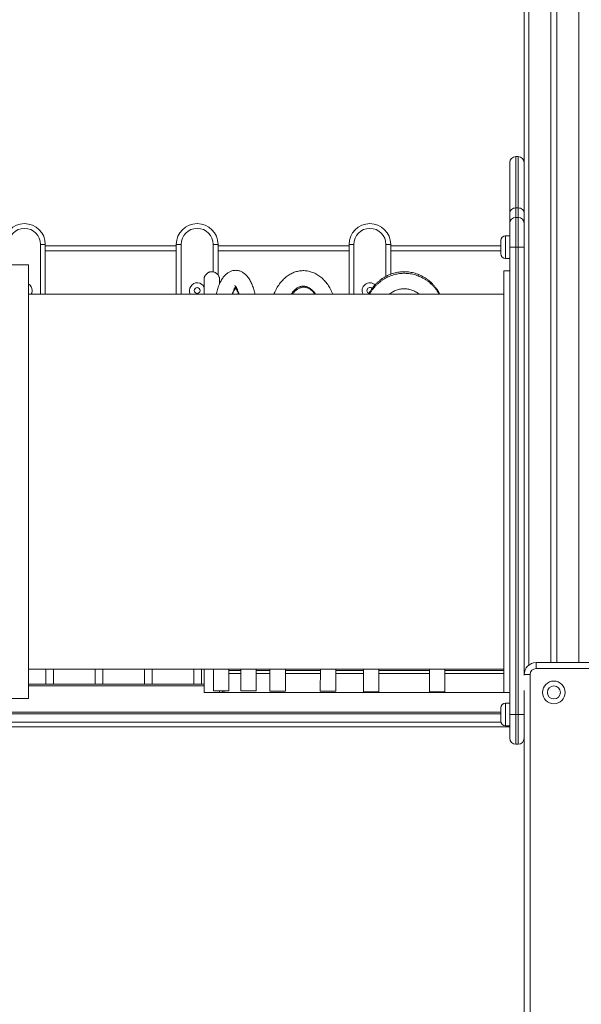
# Model space of a CAD drawing. Units: millimetres. Extents: x 12 to 196, y 26 to 262.
# Drawn here: x 129 to 139, y 227 to 243 of the extents above; entities that cross this region are included whole.
import ezdxf

# ---------------------------------------------------------------- set-up
doc = ezdxf.new("R2010")
doc.units = ezdxf.units.MM

msp = doc.modelspace()

# ---------------------------------------------------------------- linework, layer by layer
at = {"color": 7, "linetype": 'Continuous', "lineweight": 15}
for p, q in [((137.88168, 247.57082), (137.88168, 232.37082)), ((138.33168, 247.57082), (138.33168, 232.57082)), ((138.43168, 247.57082), (138.43168, 232.57082)), ((137.78168, 241.07122), (137.74168, 241.07122)), ((137.64168, 240.12456), (137.64168, 240.97122)), ((137.74168, 240.20877), (137.74168, 240.05082)), ((137.78168, 240.20877), (137.74168, 240.20877)), ((137.78168, 240.05082), (137.78168, 240.20877)), ((137.64168, 239.95082), (137.64168, 240.12456)), ((137.74168, 240.05082), (137.74168, 239.55082)), ((137.78168, 240.05082), (137.74168, 240.05082)), ((137.78168, 239.55082), (137.78168, 240.05082)), ((137.64168, 239.55082), (137.64168, 239.95082)), ((137.49168, 239.55082), (137.49168, 239.66082)), ((137.64168, 239.74082), (137.57168, 239.74082)), ((129.76168, 239.59582), (129.84168, 239.59582)), ((129.84168, 239.59582), (129.84168, 238.76082)), ((129.84168, 239.57082), (132.04168, 239.57082)), ((132.04168, 239.59582), (132.12168, 239.59582)), ((132.04168, 238.76082), (132.04168, 239.59582)), ((132.74168, 239.59582), (132.66168, 239.59582)), ((132.74168, 239.59582), (132.74168, 239.08478)), ((132.74168, 239.57082), (134.94168, 239.57082)), ((134.94168, 238.76082), (134.94168, 239.59582)), ((134.94168, 239.59582), (135.02168, 239.59582)), ((135.64168, 239.59582), (135.56168, 239.59582)), ((135.64168, 239.59582), (135.64168, 239.09519)), ((135.64168, 239.57082), (137.49168, 239.57082)), ((137.49168, 239.44082), (137.49168, 239.55082)), ((137.64168, 239.55082), (137.74168, 239.55082)), ((137.64168, 231.70082), (137.64168, 239.55082)), ((137.78168, 239.55082), (137.74168, 239.55082)), ((137.74168, 239.55082), (137.74168, 231.70082)), ((137.78168, 239.55082), (137.88168, 239.55082)), ((137.78168, 231.70082), (137.78168, 239.55082)), ((137.57168, 239.36082), (137.64168, 239.36082)), ((129.56168, 239.25082), (129.26168, 239.25082)), ((129.56168, 235.61082), (129.56168, 239.25082)), ((137.64168, 239.15082), (137.54168, 239.15082)), ((137.54168, 239.15082), (137.54168, 232.07082)), ((137.54168, 238.76082), (129.56168, 238.76082)), ((135.64168, 238.77637), (135.64168, 238.76082)), ((129.56168, 231.97082), (129.56168, 235.61082)), ((138.08168, 232.47082), (138.08168, 232.57082)), ((138.08168, 232.57082), (142.57857, 232.57082)), ((129.56168, 232.46082), (137.54168, 232.46082)), ((129.85168, 232.21082), (129.85168, 232.46082)), ((129.97968, 232.46082), (129.97968, 232.21082)), ((130.67968, 232.21082), (130.67968, 232.46082)), ((130.80768, 232.46082), (130.80768, 232.21082)), ((131.50768, 232.21082), (131.50768, 232.46082)), ((131.63568, 232.46082), (131.63568, 232.21082)), ((132.33568, 232.21082), (132.33568, 232.46082)), ((132.46368, 232.46082), (132.46368, 232.21082)), ((132.50768, 232.46082), (132.50768, 232.07082)), ((132.50768, 232.46082), (132.50768, 232.07082)), ((132.6652, 232.46082), (132.66443, 232.09514)), ((132.92443, 232.09459), (132.9252, 232.46082)), ((133.12345, 232.39082), (132.92505, 232.39082)), ((133.1236, 232.46082), (133.12283, 232.09514)), ((133.38283, 232.09459), (133.3836, 232.46082)), ((133.61274, 232.39082), (133.38345, 232.39082)), ((133.61283, 232.46082), (133.61237, 232.08938)), ((133.87237, 232.08906), (133.87283, 232.46082)), ((134.16937, 232.39082), (134.16937, 232.3907)), ((134.45975, 232.39074), (134.34615, 232.39082)), ((134.45983, 232.46082), (134.45937, 232.08938)), ((134.71937, 232.08906), (134.71983, 232.46082)), ((135.18369, 232.39082), (134.71975, 232.39082)), ((135.18372, 232.46082), (135.18358, 232.08084)), ((135.44358, 232.08075), (135.44372, 232.46082)), ((136.29224, 232.39082), (135.44369, 232.39082)), ((136.29227, 232.46082), (136.29214, 232.08084)), ((136.55214, 232.08075), (136.55227, 232.46082)), ((137.54168, 232.39082), (136.55225, 232.39082)), ((137.88168, 232.36082), (137.88168, 232.37082)), ((137.88168, 232.37082), (137.98168, 232.37082)), ((137.98168, 232.37082), (137.98168, 216.27082)), ((129.56168, 232.21082), (129.85168, 232.21082)), ((129.97968, 232.21082), (129.85168, 232.21082)), ((129.97968, 232.21082), (130.67968, 232.21082)), ((130.80768, 232.21082), (130.67968, 232.21082)), ((130.80768, 232.21082), (131.50768, 232.21082)), ((131.63568, 232.21082), (131.50768, 232.21082)), ((131.63568, 232.21082), (132.33568, 232.21082)), ((132.46368, 232.21082), (132.33568, 232.21082)), ((132.46368, 232.21082), (132.50768, 232.21082)), ((132.50768, 232.07082), (132.76768, 232.07082)), ((132.76768, 232.07082), (132.76768, 232.09481)), ((132.76768, 232.07082), (132.88168, 232.07082)), ((137.54168, 232.07082), (137.64168, 232.07082)), ((137.88168, 216.27082), (137.88168, 232.10082)), ((129.26168, 231.97082), (129.56168, 231.97082)), ((137.64168, 231.89082), (137.57168, 231.89082)), ((137.49168, 231.70082), (137.49168, 231.81082)), ((137.49168, 231.71082), (121.43168, 231.71082)), ((137.49168, 231.59082), (137.49168, 231.70082)), ((137.64168, 231.70082), (137.74168, 231.70082)), ((137.64168, 231.30082), (137.64168, 231.70082)), ((137.78168, 231.70082), (137.74168, 231.70082)), ((137.74168, 231.70082), (137.74168, 231.20082)), ((137.78168, 231.70082), (137.88168, 231.70082)), ((137.78168, 231.20082), (137.78168, 231.70082)), ((137.64168, 231.49082), (121.28168, 231.49082)), ((137.57168, 231.51082), (137.64168, 231.51082)), ((137.78168, 231.20082), (137.74168, 231.20082))]:
    msp.add_line(p, q, dxfattribs=at)
at = {"color": 8, "linetype": 'Continuous', "lineweight": 15}
for p, q in [((137.96168, 247.57082), (137.96168, 232.53082)), ((138.80168, 247.57082), (138.80168, 232.57082)), ((137.74168, 241.07122), (137.74168, 240.20877)), ((137.78168, 240.20877), (137.78168, 241.07122)), ((137.57168, 239.74082), (137.57168, 239.55082)), ((129.76168, 238.76082), (129.76168, 239.59582)), ((132.04168, 239.49082), (129.84168, 239.49082)), ((132.12168, 239.59582), (132.12168, 238.76082)), ((132.66168, 239.13434), (132.66168, 239.59582)), ((134.94168, 239.49082), (132.74168, 239.49082)), ((135.02168, 239.59582), (135.02168, 238.76082)), ((135.56168, 239.059), (135.56168, 239.59582)), ((137.49168, 239.49082), (135.64168, 239.49082)), ((137.57168, 239.55082), (137.57168, 239.36082)), ((132.92516, 232.44082), (133.12355, 232.44082)), ((133.38355, 232.44082), (133.61281, 232.44082)), ((134.71981, 232.44082), (135.18371, 232.44082)), ((135.44371, 232.44082), (136.29226, 232.44082)), ((136.55226, 232.44082), (137.54168, 232.44082)), ((142.58364, 232.47082), (138.08168, 232.47082)), ((132.50768, 232.18082), (129.56168, 232.18082)), ((137.57168, 231.89082), (137.57168, 231.70082)), ((137.49168, 231.74082), (121.43168, 231.74082)), ((121.42914, 231.57082), (137.49422, 231.57082)), ((137.57168, 231.70082), (137.57168, 231.51082))]:
    msp.add_line(p, q, dxfattribs=at)
at = {"color": 7, "linetype": 'Continuous', "lineweight": 15, "flags": 128}
for points in [[(137.64168, 240.12456), (137.6436, 240.14099), (137.64929, 240.15679), (137.65853, 240.17135), (137.67097, 240.18411), (137.68612, 240.19458), (137.70341, 240.20236), (137.72217, 240.20715), (137.74168, 240.20877)], [(137.78168, 240.20877), (137.80119, 240.20715), (137.81995, 240.20236), (137.83724, 240.19458), (137.85239, 240.18411), (137.86483, 240.17135), (137.87407, 240.15679), (137.87975, 240.14099), (137.88168, 240.12456)], [(134.45975, 232.39082), (134.39695, 232.39082), (134.30047, 232.39082), (134.20647, 232.39082), (134.11501, 232.39082), (134.02617, 232.39082), (133.93999, 232.39082), (133.87274, 232.39082)], [(132.92443, 232.09459), (132.92266, 232.09461), (132.91739, 232.09464), (132.90876, 232.09468), (132.89702, 232.09472), (132.88248, 232.09476), (132.86553, 232.09481), (132.84665, 232.09486), (132.82634, 232.0949), (132.80517, 232.09495), (132.78369, 232.095), (132.76252, 232.09504), (132.74221, 232.09508), (132.72333, 232.09511), (132.70638, 232.09513), (132.69184, 232.09515), (132.6801, 232.09516), (132.67147, 232.09516), (132.6662, 232.09515), (132.66443, 232.09514), (132.6662, 232.09511), (132.67147, 232.09508), (132.6801, 232.09505), (132.69184, 232.09501), (132.70638, 232.09496), (132.72333, 232.09492), (132.74221, 232.09487), (132.76252, 232.09482), (132.78369, 232.09477), (132.80517, 232.09473), (132.82634, 232.09469), (132.84665, 232.09465), (132.86553, 232.09462), (132.88248, 232.09459), (132.89702, 232.09458), (132.90876, 232.09457), (132.91738, 232.09457), (132.92266, 232.09457), (132.92443, 232.09459)], [(132.89443, 232.09465), (132.89262, 232.09467), (132.88727, 232.0947), (132.87856, 232.09473), (132.8668, 232.09477), (132.85243, 232.09481), (132.83597, 232.09485), (132.81801, 232.0949), (132.79919, 232.09494), (132.7802, 232.09498), (132.76172, 232.09501), (132.74443, 232.09504), (132.72894, 232.09507), (132.71583, 232.09508), (132.70555, 232.09509), (132.69848, 232.09509), (132.69488, 232.09508), (132.69488, 232.09506), (132.69848, 232.09504), (132.70555, 232.09501), (132.71583, 232.09497), (132.72894, 232.09493), (132.74443, 232.09489), (132.76172, 232.09485), (132.7802, 232.09481), (132.79919, 232.09477), (132.818, 232.09473), (132.83597, 232.0947), (132.85243, 232.09467), (132.8668, 232.09465), (132.87856, 232.09464), (132.88727, 232.09463), (132.89262, 232.09464), (132.89443, 232.09465)], [(132.88168, 232.07082), (132.88345, 232.07082), (132.88876, 232.07082), (132.89762, 232.07082), (132.91001, 232.07082), (132.92592, 232.07082), (132.94534, 232.07082), (132.96826, 232.07082), (132.99466, 232.07082), (133.02453, 232.07082), (133.05784, 232.07082), (133.09457, 232.07082), (133.13469, 232.07082), (133.17818, 232.07082), (133.225, 232.07082), (133.27512, 232.07082), (133.32851, 232.07082), (133.38512, 232.07082), (133.44492, 232.07082), (133.50786, 232.07082), (133.57391, 232.07082), (133.64301, 232.07082), (133.71511, 232.07082), (133.79017, 232.07082), (133.86812, 232.07082), (133.94892, 232.07082), (134.03251, 232.07082), (134.11883, 232.07082), (134.20781, 232.07082), (134.29939, 232.07082), (134.39352, 232.07082), (134.49012, 232.07082), (134.58912, 232.07082), (134.69046, 232.07082), (134.79406, 232.07082), (134.89984, 232.07082), (135.00774, 232.07082), (135.11768, 232.07082), (135.22958, 232.07082), (135.34335, 232.07082), (135.45892, 232.07082), (135.57622, 232.07082), (135.69514, 232.07082), (135.81562, 232.07082), (135.93756, 232.07082), (136.06087, 232.07082), (136.18549, 232.07082), (136.31129, 232.07082), (136.43822, 232.07082), (136.56616, 232.07082), (136.69504, 232.07082), (136.82477, 232.07082), (136.95523, 232.07082), (137.08636, 232.07082), (137.21805, 232.07082), (137.35021, 232.07082), (137.48275, 232.07082), (137.61557, 232.07082), (137.64168, 232.07082)], [(133.34475, 232.09459), (133.32836, 232.09461), (133.30992, 232.09464), (133.28992, 232.09468), (133.2689, 232.09472), (133.24745, 232.09476), (133.22615, 232.09481), (133.20557, 232.09486), (133.18628, 232.0949), (133.16881, 232.09495), (133.15362, 232.095), (133.14115, 232.09504), (133.13172, 232.09508), (133.12559, 232.09511), (133.12294, 232.09513), (133.12382, 232.09515), (133.12823, 232.09516), (133.13603, 232.09516), (133.14702, 232.09515), (133.1609, 232.09514), (133.17728, 232.09511), (133.19573, 232.09508), (133.21573, 232.09505), (133.23675, 232.09501), (133.2582, 232.09496), (133.2795, 232.09492), (133.30008, 232.09487), (133.31937, 232.09482), (133.33684, 232.09477), (133.35203, 232.09473), (133.3645, 232.09469), (133.37393, 232.09465), (133.38006, 232.09462), (133.38271, 232.09459), (133.38183, 232.09458), (133.37742, 232.09457), (133.36961, 232.09457), (133.35863, 232.09457), (133.34475, 232.09459)], [(133.32354, 232.09465), (133.30887, 232.09467), (133.29219, 232.0947), (133.27408, 232.09473), (133.2552, 232.09477), (133.23624, 232.09481), (133.21788, 232.09485), (133.20078, 232.0949), (133.18556, 232.09494), (133.17277, 232.09498), (133.16288, 232.09501), (133.15623, 232.09504), (133.15308, 232.09507), (133.15353, 232.09508), (133.15757, 232.09509), (133.16506, 232.09509), (133.17571, 232.09508), (133.18916, 232.09506), (133.2049, 232.09504), (133.22238, 232.09501), (133.24095, 232.09497), (133.25996, 232.09493), (133.27871, 232.09489), (133.29652, 232.09485), (133.31275, 232.09481), (133.32682, 232.09477), (133.33821, 232.09473), (133.34652, 232.0947), (133.35144, 232.09467), (133.3528, 232.09465), (133.35054, 232.09464), (133.34475, 232.09463), (133.33564, 232.09464), (133.32354, 232.09465)], [(133.74237, 232.08938), (133.72097, 232.0894), (133.70016, 232.08942), (133.6805, 232.08944), (133.66252, 232.08944), (133.64673, 232.08945), (133.63354, 232.08944), (133.62332, 232.08943), (133.61635, 232.08941), (133.61282, 232.08939), (133.61282, 232.08937), (133.61635, 232.08934), (133.62332, 232.0893), (133.63354, 232.08927), (133.64673, 232.08923), (133.66252, 232.08919), (133.6805, 232.08915), (133.70016, 232.08912), (133.72097, 232.08909), (133.74237, 232.08906), (133.76377, 232.08903), (133.78458, 232.08901), (133.80424, 232.089), (133.82222, 232.08899), (133.83802, 232.08899), (133.8512, 232.089), (133.86142, 232.08901), (133.86839, 232.08902), (133.87193, 232.08905), (133.87193, 232.08907), (133.86839, 232.0891), (133.86142, 232.08914), (133.8512, 232.08917), (133.83802, 232.08921), (133.82222, 232.08925), (133.80424, 232.08928), (133.78458, 232.08932), (133.76377, 232.08935), (133.74237, 232.08938)], [(133.74237, 232.08934), (133.72345, 232.08936), (133.70521, 232.08938), (133.68831, 232.08939), (133.67336, 232.08939), (133.66091, 232.08939), (133.65141, 232.08938), (133.64519, 232.08937), (133.64248, 232.08935), (133.64339, 232.08932), (133.64787, 232.08929), (133.65577, 232.08926), (133.6668, 232.08923), (133.68056, 232.0892), (133.69655, 232.08917), (133.7142, 232.08914), (133.73287, 232.08911), (133.75188, 232.08908), (133.77055, 232.08907), (133.78819, 232.08905), (133.80419, 232.08905), (133.81795, 232.08904), (133.82898, 232.08905), (133.83687, 232.08906), (133.84135, 232.08908), (133.84226, 232.0891), (133.83955, 232.08913), (133.83334, 232.08916), (133.82383, 232.08919), (133.81138, 232.08922), (133.79644, 232.08926), (133.77954, 232.08929), (133.7613, 232.08932), (133.74237, 232.08934)], [(134.45937, 232.08938), (134.46115, 232.0894), (134.46642, 232.08942), (134.47504, 232.08944), (134.48679, 232.08945), (134.50133, 232.08945), (134.51827, 232.08944), (134.53716, 232.08943), (134.55746, 232.08941), (134.57864, 232.08939), (134.60011, 232.08937), (134.62129, 232.08934), (134.6416, 232.0893), (134.66048, 232.08927), (134.67742, 232.08923), (134.69197, 232.08919), (134.7037, 232.08915), (134.71233, 232.08912), (134.7176, 232.08909), (134.71937, 232.08906), (134.7176, 232.08904), (134.71233, 232.08901), (134.7037, 232.089), (134.69196, 232.08899), (134.67742, 232.08899), (134.66047, 232.089), (134.64159, 232.08901), (134.62129, 232.08902), (134.60011, 232.08905), (134.57864, 232.08907), (134.55746, 232.0891), (134.53716, 232.08914), (134.51827, 232.08917), (134.50133, 232.08921), (134.48679, 232.08925), (134.47504, 232.08928), (134.46642, 232.08932), (134.46115, 232.08935), (134.45937, 232.08938)], [(134.48938, 232.08934), (134.49118, 232.08936), (134.49654, 232.08938), (134.50525, 232.08939), (134.517, 232.08939), (134.53137, 232.08939), (134.54783, 232.08938), (134.5658, 232.08937), (134.58461, 232.08935), (134.60361, 232.08932), (134.62208, 232.0893), (134.63937, 232.08926), (134.65486, 232.08923), (134.66798, 232.0892), (134.67826, 232.08917), (134.68532, 232.08914), (134.68892, 232.08911), (134.68892, 232.08909), (134.68532, 232.08907), (134.67826, 232.08905), (134.66798, 232.08905), (134.65486, 232.08904), (134.63937, 232.08905), (134.62208, 232.08906), (134.60361, 232.08908), (134.58461, 232.0891), (134.5658, 232.08913), (134.54783, 232.08916), (134.53137, 232.08919), (134.517, 232.08922), (134.50525, 232.08926), (134.49654, 232.08929), (134.49118, 232.08932), (134.48938, 232.08934)], [(135.31358, 232.08091), (135.29218, 232.08091), (135.27137, 232.08092), (135.25171, 232.08092), (135.23373, 232.08091), (135.21794, 232.08091), (135.20475, 232.0809), (135.19453, 232.08088), (135.18756, 232.08087), (135.18402, 232.08085), (135.18402, 232.08083), (135.18756, 232.08081), (135.19453, 232.08079), (135.20475, 232.08077), (135.21794, 232.08075), (135.23373, 232.08073), (135.25171, 232.08072), (135.27137, 232.0807), (135.29218, 232.08069), (135.31358, 232.08068), (135.33498, 232.08067), (135.35579, 232.08067), (135.37545, 232.08067), (135.39343, 232.08068), (135.40922, 232.08068), (135.42241, 232.08069), (135.43263, 232.08071), (135.4396, 232.08072), (135.44314, 232.08074), (135.44314, 232.08076), (135.4396, 232.08078), (135.43263, 232.0808), (135.42241, 232.08082), (135.40922, 232.08084), (135.39343, 232.08086), (135.37545, 232.08087), (135.35579, 232.08089), (135.33498, 232.0809), (135.31358, 232.08091)], [(135.31358, 232.08088), (135.29465, 232.08089), (135.27641, 232.08089), (135.25952, 232.08089), (135.24457, 232.08088), (135.23212, 232.08088), (135.22261, 232.08086), (135.2164, 232.08085), (135.21369, 232.08084), (135.2146, 232.08082), (135.21908, 232.0808), (135.22698, 232.08078), (135.23801, 232.08077), (135.25176, 232.08075), (135.26776, 232.08073), (135.2854, 232.08072), (135.30407, 232.08071), (135.32308, 232.0807), (135.34175, 232.0807), (135.3594, 232.0807), (135.3754, 232.0807), (135.38915, 232.08071), (135.40018, 232.08072), (135.40808, 232.08073), (135.41256, 232.08075), (135.41347, 232.08076), (135.41076, 232.08078), (135.40454, 232.0808), (135.39504, 232.08082), (135.38259, 232.08083), (135.36764, 232.08085), (135.35074, 232.08086), (135.33251, 232.08087), (135.31358, 232.08088)], [(136.33017, 232.08091), (136.34655, 232.08092), (136.36499, 232.08092), (136.38499, 232.08092), (136.406, 232.08091), (136.42745, 232.08091), (136.44876, 232.0809), (136.46934, 232.08088), (136.48863, 232.08087), (136.50611, 232.08085), (136.5213, 232.08083), (136.53378, 232.08081), (136.54322, 232.08079), (136.54936, 232.08077), (136.55202, 232.08075), (136.55114, 232.08073), (136.54675, 232.08072), (136.53895, 232.0807), (136.52797, 232.08069), (136.5141, 232.08068), (136.49772, 232.08068), (136.47928, 232.08067), (136.45928, 232.08067), (136.43827, 232.08068), (136.41682, 232.08068), (136.39551, 232.08069), (136.37493, 232.08071), (136.35564, 232.08072), (136.33816, 232.08074), (136.32297, 232.08076), (136.31049, 232.08078), (136.30105, 232.0808), (136.29492, 232.08082), (136.29225, 232.08084), (136.29313, 232.08086), (136.29752, 232.08087), (136.30532, 232.08089), (136.3163, 232.0809), (136.33017, 232.08091)], [(136.35139, 232.08088), (136.36605, 232.08089), (136.38273, 232.08089), (136.40083, 232.08089), (136.41971, 232.08088), (136.43868, 232.08088), (136.45704, 232.08086), (136.47414, 232.08085), (136.48937, 232.08084), (136.50216, 232.08082), (136.51207, 232.0808), (136.51872, 232.08078), (136.52188, 232.08077), (136.52143, 232.08075), (136.5174, 232.08073), (136.50993, 232.08072), (136.49927, 232.08071), (136.48584, 232.0807), (136.4701, 232.0807), (136.45262, 232.0807), (136.43405, 232.0807), (136.41504, 232.08071), (136.3963, 232.08072), (136.37848, 232.08073), (136.36224, 232.08075), (136.34817, 232.08076), (136.33677, 232.08078), (136.32846, 232.0808), (136.32353, 232.08082), (136.32216, 232.08083), (136.32441, 232.08085), (136.33019, 232.08086), (136.33929, 232.08087), (136.35139, 232.08088)]]:
    msp.add_lwpolyline(points, dxfattribs=at)
at = {"color": 8, "linetype": 'Continuous', "lineweight": 15, "flags": 128}
msp.add_lwpolyline([(133.87281, 232.44082), (133.93966, 232.44082), (134.02771, 232.44082), (134.11841, 232.44082), (134.21171, 232.44082), (134.30754, 232.44082), (134.40583, 232.44082), (134.45981, 232.44082)], dxfattribs=at)
at = {"color": 7, "linetype": 'Continuous', "lineweight": 15}
for centre, radius in [((132.39168, 238.82082), 0.05), ((138.38168, 232.07082), 0.19), ((138.38168, 232.07082), 0.11)]:
    msp.add_circle(centre, radius, dxfattribs=at)
for centre, radius, start, end in [((137.74168, 240.97122), 0.1, 90, 180), ((137.78168, 240.97122), 0.1, 0, 90), ((137.74168, 239.95082), 0.1, 90, 180), ((137.78168, 239.95082), 0.1, 0, 90), ((129.49168, 239.59582), 0.35, 0, 180), ((129.49168, 239.59582), 0.27, 0, 180), ((132.39168, 239.59582), 0.35, 0, 180), ((132.39168, 239.59582), 0.27, 0, 180), ((135.29168, 239.59582), 0.35, 0, 180), ((135.29168, 239.59582), 0.27, 0, 180), ((137.57168, 239.66082), 0.08, 90, 180), ((137.57168, 239.44082), 0.08, 180, 270), ((129.49168, 238.82082), 0.13, 0, 57.42103), ((132.39168, 238.82082), 0.13, 25.718957, 207.486426), ((135.29168, 238.82082), 0.13, 47.589306, 207.486426), ((129.49168, 238.82082), 0.13, 332.513574, 0), ((138.08168, 232.37082), 0.2, 90, 180), ((138.08168, 232.37082), 0.1, 90, 180), ((132.88168, 232.23082), 0.16, 238.128771, 270.000012), ((137.57168, 231.81082), 0.08, 90, 180), ((137.57168, 231.59082), 0.08, 180, 270), ((137.74168, 231.30082), 0.1, 180, 270), ((137.78168, 231.30082), 0.1, 270, 0)]:
    msp.add_arc(centre, radius, start, end, dxfattribs=at)
at = {"color": 8, "linetype": 'Continuous', "lineweight": 15}
msp.add_arc((135.29168, 238.82082), 0.05, 42.562097, 252.65829, dxfattribs=at)
at = {"color": 7, "linetype": 'Continuous', "lineweight": 15}
for points, knots in [([(133.3628, 238.76082), (133.3616, 238.76646), (133.35737, 238.78638), (133.34875, 238.81912), (133.33692, 238.85901), (133.32359, 238.89735), (133.30879, 238.93416), (133.29234, 238.96928), (133.27414, 239.00257), (133.25406, 239.03371), (133.23294, 239.06117), (133.21124, 239.08469), (133.18956, 239.10429), (133.16719, 239.12087), (133.1442, 239.13455), (133.11978, 239.14578), (133.09399, 239.15422), (133.06707, 239.15949), (133.04028, 239.16137), (133.0139, 239.16), (132.98812, 239.15554), (132.96312, 239.14815), (132.93896, 239.13795), (132.91564, 239.125), (132.89313, 239.10929), (132.87135, 239.0907), (132.85027, 239.06906), (132.8299, 239.04421), (132.81038, 239.01612), (132.79192, 238.98492), (132.77474, 238.95103), (132.759, 238.91488), (132.74473, 238.87691), (132.73195, 238.8373), (132.72109, 238.79871), (132.71509, 238.77262), (132.71238, 238.76082)], [0, 0, 0, 0, 0.01286455, 0.04544489, 0.07831281, 0.11152717, 0.14514992, 0.17922871, 0.21376671, 0.24865989, 0.28344307, 0.31356522, 0.34215008, 0.36927803, 0.39517488, 0.42010825, 0.44694056, 0.47285141, 0.49808408, 0.52292446, 0.5476106, 0.57236908, 0.59747439, 0.62322573, 0.64992608, 0.67787334, 0.70731727, 0.73837317, 0.77090466, 0.80449788, 0.8385925, 0.8726283, 0.9063621, 0.93973282, 0.97275258, 1, 1, 1, 1]), ([(132.76768, 238.93391), (132.76768, 238.94006), (132.76768, 238.95294), (132.76768, 238.96904), (132.76768, 238.98291), (132.76768, 238.99366), (132.76768, 239.0014), (132.76768, 239.00509), (132.76768, 239.00658), (132.76768, 239.00658), (132.76768, 239.00706), (132.76768, 239.00655), (132.76768, 239.00692), (132.76768, 239.00698), (132.76768, 239.00722), (132.76764, 239.01378), (132.76683, 239.02412), (132.76392, 239.03872), (132.75941, 239.05355), (132.75209, 239.06956), (132.74193, 239.08513), (132.73036, 239.09855), (132.71688, 239.11046), (132.70136, 239.12067), (132.68423, 239.12869), (132.66594, 239.13419), (132.64644, 239.13704), (132.6265, 239.13687), (132.60694, 239.13363), (132.58891, 239.1278), (132.57262, 239.11984), (132.55821, 239.11017), (132.54575, 239.09921), (132.53527, 239.08739), (132.52673, 239.0751), (132.52007, 239.06277), (132.51513, 239.05079), (132.51171, 239.03959), (132.50957, 239.02958), (132.5084, 239.02117), (132.50788, 239.01474), (132.50771, 239.01041), (132.50768, 239.00812), (132.50768, 239.00717), (132.50768, 239.00696), (132.50768, 239.00692), (132.50768, 239.00689), (132.50768, 239.00686), (132.50768, 239.00684), (132.50768, 239.00681), (132.50768, 239.00676), (132.50767, 239.00532), (132.50768, 239.00037), (132.50768, 238.99218), (132.50768, 238.98092), (132.50768, 238.96664), (132.50768, 238.9494), (132.50768, 238.92931), (132.50768, 238.90647), (132.50768, 238.88099), (132.50768, 238.85304), (132.50768, 238.82268), (132.50768, 238.79203), (132.50768, 238.77061), (132.50768, 238.76082)], [0, 0, 0, 0, 0.03128801, 0.06557134, 0.09985246, 0.13413622, 0.16842234, 0.20270351, 0.21984869, 0.22842396, 0.23272381, 0.23496256, 0.23502472, 0.23507652, 0.23516404, 0.23561592, 0.25047985, 0.25964999, 0.27073471, 0.28703649, 0.30104726, 0.31452996, 0.32877356, 0.34340766, 0.3582772, 0.37328751, 0.38837586, 0.40466614, 0.42020143, 0.43504424, 0.44926545, 0.46289173, 0.47593204, 0.48836127, 0.50013577, 0.511188, 0.52141844, 0.5306879, 0.53881599, 0.54557582, 0.55072378, 0.55408898, 0.55576773, 0.55619406, 0.55626464, 0.55630867, 0.55635749, 0.55643127, 0.55659362, 0.55716084, 0.56149063, 0.59398746, 0.62829328, 0.66257535, 0.69686059, 0.73114371, 0.76542597, 0.79971127, 0.83399536, 0.86827811, 0.90256162, 0.93684612, 0.97112835, 1, 1, 1, 1]), ([(132.50768, 239.00681), (132.50768, 239.00679), (132.50768, 239.00669), (132.50768, 239.00532), (132.50768, 239.00082), (132.50768, 238.99286), (132.50768, 238.98181), (132.50768, 238.96773), (132.50768, 238.9507), (132.50768, 238.93081), (132.50768, 238.90816), (132.50768, 238.88286), (132.50768, 238.85507), (132.50768, 238.82488), (132.50768, 238.79358), (132.50768, 238.77141), (132.50768, 238.76082)], [0, 0, 0, 0, 0.014454, 0.07650265, 0.15386836, 0.23139891, 0.30892665, 0.38645488, 0.46398881, 0.54151993, 0.61905026, 0.69657845, 0.77411026, 0.85164254, 0.92917246, 1, 1, 1, 1]), ([(132.76768, 238.93391), (132.76768, 238.94006), (132.76768, 238.95294), (132.76768, 238.96904), (132.76768, 238.9829), (132.76768, 238.99367), (132.76768, 239.00137), (132.76768, 239.00517), (132.76768, 239.00647), (132.76768, 239.00674), (132.76768, 239.00682), (132.76768, 239.00681), (132.76768, 239.0068)], [0, 0, 0, 0, 0.133994543, 0.280839661, 0.427684952, 0.57453081, 0.721367581, 0.868217171, 0.941637188, 0.978334209, 0.996558015, 1, 1, 1, 1]), ([(134.66687, 238.76082), (134.6642, 238.7679), (134.65605, 238.78951), (134.64003, 238.82404), (134.61902, 238.86427), (134.59582, 238.90254), (134.57066, 238.93874), (134.5436, 238.97265), (134.51478, 239.00411), (134.48434, 239.03292), (134.45244, 239.05894), (134.41926, 239.08203), (134.38498, 239.10208), (134.34979, 239.11901), (134.31389, 239.13276), (134.27746, 239.1433), (134.24068, 239.15063), (134.20371, 239.15475), (134.16673, 239.15567), (134.12988, 239.15342), (134.09331, 239.14804), (134.05718, 239.13956), (134.0216, 239.12802), (133.9867, 239.11346), (133.95262, 239.09591), (133.91948, 239.07544), (133.88742, 239.0521), (133.85658, 239.02597), (133.82711, 238.99716), (133.79915, 238.96576), (133.77283, 238.93193), (133.74828, 238.89583), (133.72559, 238.85764), (133.70505, 238.81745), (133.69023, 238.78509), (133.68302, 238.76571), (133.6812, 238.76082)], [0, 0, 0, 0, 0.0153695, 0.04691309, 0.0784704, 0.11002107, 0.14154191, 0.17300153, 0.20435846, 0.23557337, 0.26660227, 0.29740407, 0.32795084, 0.35822881, 0.38823349, 0.41798308, 0.44750345, 0.47684449, 0.50605924, 0.53520727, 0.564337, 0.59350791, 0.62277917, 0.65220494, 0.68182913, 0.71168217, 0.74177885, 0.7721221, 0.8027008, 0.83349012, 0.86445791, 0.89556874, 0.9267878, 0.9580809, 0.98942019, 1, 1, 1, 1]), ([(136.46728, 238.76082), (136.46716, 238.76108), (136.46017, 238.77565), (136.44384, 238.80316), (136.41829, 238.843), (136.39, 238.88076), (136.35951, 238.91648), (136.32686, 238.94995), (136.29223, 238.98105), (136.25575, 239.00963), (136.21758, 239.03556), (136.17792, 239.05874), (136.13692, 239.07907), (136.09477, 239.09646), (136.05166, 239.11084), (136.00778, 239.12215), (135.96331, 239.13036), (135.91845, 239.13543), (135.8734, 239.13733), (135.82834, 239.13607), (135.78347, 239.13167), (135.73898, 239.12412), (135.69506, 239.11348), (135.65189, 239.09978), (135.60967, 239.0831), (135.56856, 239.06347), (135.52875, 239.04102), (135.4904, 239.01581), (135.45368, 238.98797), (135.41875, 238.95759), (135.38575, 238.92482), (135.35485, 238.88979), (135.32613, 238.85267), (135.29995, 238.81349), (135.28141, 238.78278), (135.27248, 238.76471), (135.27055, 238.76082)], [0, 0, 0, 0, 0.00055707, 0.03181198, 0.06304525, 0.09425271, 0.12543533, 0.15658506, 0.18770079, 0.21878305, 0.24982434, 0.28082793, 0.31179018, 0.34271858, 0.37360637, 0.40446629, 0.4352955, 0.46609905, 0.49688688, 0.52766458, 0.55843738, 0.58920786, 0.61998893, 0.65078121, 0.68159162, 0.71242731, 0.74329364, 0.77418896, 0.80512321, 0.83608954, 0.86709499, 0.89813617, 0.92921131, 0.96032104, 0.99146248, 1, 1, 1, 1]), ([(136.45421, 238.76082), (136.45204, 238.7648), (136.4423, 238.78268), (136.4224, 238.81279), (136.39459, 238.85089), (136.36429, 238.8868), (136.33189, 238.92053), (136.29746, 238.95188), (136.26118, 238.98072), (136.2232, 239.00694), (136.18369, 239.03041), (136.14283, 239.05104), (136.10081, 239.06874), (136.0578, 239.08344), (136.01399, 239.09508), (135.96958, 239.10362), (135.92476, 239.10901), (135.87972, 239.11125), (135.83466, 239.11033), (135.78976, 239.10625), (135.74522, 239.09903), (135.70124, 239.08871), (135.65798, 239.07533), (135.61565, 239.05896), (135.57441, 239.03964), (135.53445, 239.01748), (135.49593, 238.99256), (135.45903, 238.96498), (135.42389, 238.93487), (135.39069, 238.90233), (135.35953, 238.86755), (135.33066, 238.83058), (135.30602, 238.79504), (135.2922, 238.77111), (135.28626, 238.76082)], [0, 0, 0, 0, 0.00929287, 0.04179909, 0.07427942, 0.10673253, 0.13915362, 0.17153966, 0.20388754, 0.23619667, 0.26846373, 0.30069012, 0.33287725, 0.36502789, 0.39714225, 0.42922795, 0.4612884, 0.49333092, 0.5253612, 0.55738484, 0.5894066, 0.62143881, 0.65348339, 0.68554658, 0.71763472, 0.74975342, 0.78190674, 0.81409441, 0.8463197, 0.87858243, 0.91088561, 0.94322398, 0.97559752, 1, 1, 1, 1]), ([(132.98088, 238.76082), (132.98261, 238.76667), (132.98715, 238.78201), (132.9951, 238.80428), (133.0044, 238.82749), (133.01375, 238.84767), (133.02284, 238.8647), (133.03117, 238.87829), (133.03594, 238.88473), (133.03815, 238.88772)], [0, 0, 0, 0, 0.09837932, 0.25831851, 0.41590045, 0.57079328, 0.72271338, 0.87146498, 1, 1, 1, 1]), ([(132.9875, 238.76082), (132.98973, 238.76741), (132.99489, 238.78264), (133.00342, 238.80361), (133.0127, 238.82384), (133.02176, 238.84088), (133.03032, 238.8548), (133.03794, 238.8654), (133.04361, 238.87216), (133.04593, 238.8744), (133.04671, 238.87515)], [0, 0, 0, 0, 0.10963494, 0.25373156, 0.39537537, 0.53429808, 0.67029832, 0.80338272, 0.93378609, 1, 1, 1, 1]), ([(133.02288, 238.90404), (133.02296, 238.904), (133.02315, 238.9039), (133.02643, 238.90126), (133.03146, 238.89612), (133.03794, 238.88825), (133.04544, 238.87754), (133.0537, 238.86389), (133.06242, 238.84725), (133.07138, 238.82767), (133.08033, 238.80512), (133.0882, 238.78283), (133.09279, 238.7672), (133.09466, 238.76082)], [0, 0, 0, 0, 0.07749912, 0.16904783, 0.25911861, 0.34948499, 0.44109108, 0.53458911, 0.63023738, 0.72805448, 0.82795414, 0.92974086, 1, 1, 1, 1]), ([(133.03689, 238.8637), (133.0369, 238.86368), (133.0392, 238.86103), (133.04437, 238.85311), (133.05263, 238.8397), (133.06141, 238.82297), (133.07041, 238.80332), (133.0788, 238.78264), (133.08394, 238.76753), (133.08622, 238.76082)], [0, 0, 0, 0, 0.00073989, 0.16473187, 0.33208303, 0.50328108, 0.67839644, 0.85720722, 1, 1, 1, 1]), ([(133.9713, 238.76082), (133.97602, 238.7679), (133.98644, 238.78351), (134.00372, 238.80478), (134.02266, 238.82509), (134.04222, 238.84279), (134.06221, 238.85795), (134.08256, 238.87056), (134.10319, 238.88064), (134.12415, 238.8882), (134.14555, 238.89321), (134.16753, 238.89556), (134.19011, 238.895), (134.21304, 238.89135), (134.23591, 238.88456), (134.2583, 238.87482), (134.28003, 238.86233), (134.30107, 238.84722), (134.32137, 238.82953), (134.34091, 238.80942), (134.3594, 238.78658), (134.37158, 238.77028), (134.37715, 238.76101), (134.37726, 238.76082)], [0, 0, 0, 0, 0.03871826, 0.08531971, 0.13203911, 0.17901295, 0.22643705, 0.27456084, 0.323722, 0.37434631, 0.42688875, 0.48170599, 0.53865106, 0.59643991, 0.65269524, 0.7065358, 0.75812833, 0.80801082, 0.85669122, 0.90457935, 0.95196332, 0.99905508, 1, 1, 1, 1]), ([(133.99039, 238.76082), (133.99097, 238.76168), (133.99728, 238.77093), (134.01024, 238.78636), (134.02909, 238.8068), (134.04863, 238.82445), (134.06859, 238.83961), (134.08891, 238.85221), (134.10953, 238.86228), (134.13048, 238.86984), (134.15188, 238.87484), (134.17386, 238.87718), (134.19645, 238.87661), (134.2194, 238.87293), (134.24228, 238.86613), (134.26468, 238.85638), (134.28643, 238.84389), (134.30748, 238.82876), (134.32782, 238.81112), (134.34731, 238.79078), (134.36169, 238.77397), (134.36919, 238.76317), (134.37082, 238.76082)], [0, 0, 0, 0, 0.00510617, 0.05514889, 0.10532736, 0.15578495, 0.20672091, 0.2584244, 0.3112501, 0.36565289, 0.42213147, 0.48106021, 0.54225071, 0.60428948, 0.66464742, 0.72240472, 0.77776048, 0.83128792, 0.88354561, 0.93495477, 0.98583321, 1, 1, 1, 1]), ([(135.62116, 238.76082), (135.62913, 238.76707), (135.6465, 238.78068), (135.67504, 238.79846), (135.70621, 238.8147), (135.73855, 238.82803), (135.77179, 238.83844), (135.80575, 238.84583), (135.84019, 238.85013), (135.87489, 238.85129), (135.9096, 238.8493), (135.94407, 238.84416), (135.97806, 238.8359), (136.01132, 238.82458), (136.04363, 238.81031), (136.07469, 238.79305), (136.09997, 238.77657), (136.11423, 238.76487), (136.11916, 238.76082)], [0, 0, 0, 0, 0.05446538, 0.11865478, 0.18308464, 0.24776996, 0.31269659, 0.37785999, 0.44321773, 0.50873382, 0.57432841, 0.63992911, 0.70545092, 0.7708426, 0.83604552, 0.90103175, 0.96577452, 1, 1, 1, 1]), ([(134.34612, 232.39082), (134.32963, 232.39082), (134.27071, 232.39083), (134.2118, 232.39076), (134.16937, 232.3907)], [0, 0, 0, 0, 0.27987639, 1, 1, 1, 1])]:
    msp.add_open_spline(points, degree=3, knots=knots, dxfattribs=at)

doc.saveas('drawing.dxf')
